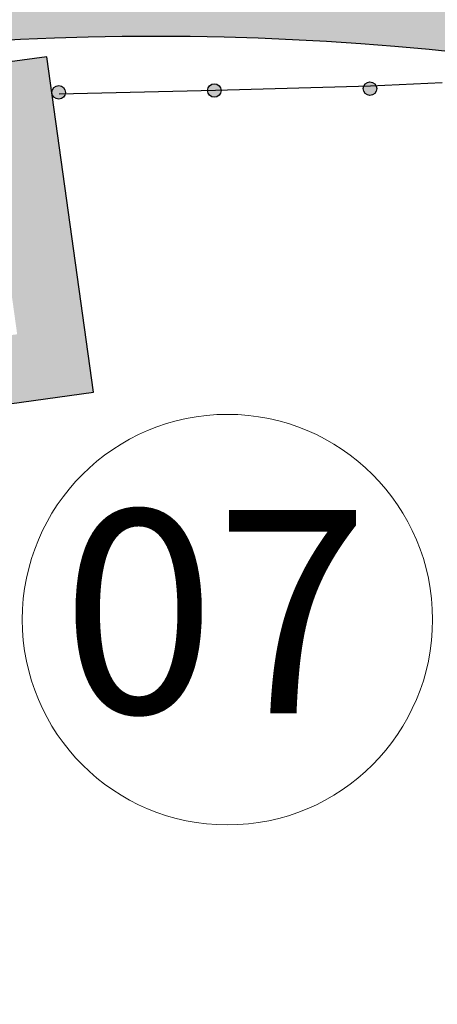
# Model space of a CAD drawing. Units: millimetres. Extents: x 7554073 to 12932013, y -449824 to 1778335.
# Drawn here: x 12112857 to 12119029, y 527094 to 541637 of the extents above; entities that cross this region are included whole.
import ezdxf

# ---------------------------------------------------------------- set-up
doc = ezdxf.new("R2010")
doc.units = ezdxf.units.MM
doc.header["$MEASUREMENT"] = 0
doc.layers.get('0').update_dxf_attribs({"color": 1, "lineweight": 13})
doc.layers.add('CERCA', color=8, linetype='Continuous')
doc.layers.add('LOTEAMENTO', color=53, linetype='Continuous')
doc.layers.add('Layer1', color=1, linetype='Continuous', lineweight=5)

msp = doc.modelspace()

# ---------------------------------------------------------------- hatches: boundary and pattern name
at = {"layer": 'CERCA', "linetype": 'Continuous'}
h = msp.add_hatch(color=42, dxfattribs=at)
h.dxf.hatch_style = 1
h.set_gradient(color1=(204, 153, 0), color2=(153, 133, 76), tint=1, name='SPHERICAL')
h.paths.add_polyline_path([(12117934, 540619, 1), (12118134, 540619, 1)])
h = msp.add_hatch(color=42, dxfattribs=at)
h.dxf.hatch_style = 1
h.set_gradient(color1=(204, 153, 0), color2=(153, 133, 76), tint=1, name='SPHERICAL')
h.paths.add_polyline_path([(12113334, 540564, 1), (12113534, 540564, 1)])
h = msp.add_hatch(color=42, dxfattribs=at)
h.dxf.hatch_style = 1
h.set_gradient(color1=(204, 153, 0), color2=(153, 133, 76), tint=1, name='SPHERICAL')
h.paths.add_polyline_path([(12115634, 540591, 1), (12115834, 540591, 1)])
at = {"layer": 'Layer1', "linetype": 'Continuous'}
h = msp.add_hatch(color=9, dxfattribs=at)
h.dxf.hatch_style = 1
h.set_gradient(color1=(192, 192, 192), tint=1, name='SPHERICAL')
h.paths.add_polyline_path([(12080657, 528917, -0.694638), (12075388, 530880), (12075388, 531596), (12072388, 531596), (12072388, 528796), (12075888, 528796), (12075888, 528596), (12072388, 528596), (12072388, 525796), (12075888, 525796), (12075888, 525596), (12072388, 525596), (12072388, 522796), (12075888, 522796), (12075888, 522596), (12072388, 522596), (12072388, 519796), (12075888, 519796), (12075888, 519596), (12072388, 519596), (12072388, 516796), (12075888, 516796), (12075888, 516596), (12072388, 516596), (12072388, 513796), (12075388, 513796), (12075388, 514740, -0.397448), (12128497, 539139, 0.308415), (12170452, 548754), (12169041, 551675, -0.318666), (12129458, 541981, 0.302511)])
h = msp.add_hatch(color=9, dxfattribs=at)
h.dxf.hatch_style = 1
h.set_gradient(color1=(192, 192, 192), tint=1, name='SPHERICAL')
h.paths.add_polyline_path([(12103355, 539714), (12104043, 534761), (12113948, 536138), (12113259, 541091)])
h.paths.add_polyline_path([(12112407, 539963), (12112820, 536991), (12104896, 535890), (12104483, 538861)], flags=16)

# ---------------------------------------------------------------- linework, layer by layer
at = {"linetype": 'Continuous'}
msp.add_circle((12115927, 532776, 3694), 3032, dxfattribs=at)
at = {"layer": 'CERCA', "linetype": 'Continuous'}
for p, q in [((12113259, 541091, 3694), (12103355, 539714, 3694)), ((12113948, 536138, 3694), (12113259, 541091, 3694)), ((12104043, 534761, 3694), (12113948, 536138, 3694))]:
    msp.add_line(p, q, dxfattribs=at)
for centre in [(12118034, 540619, 7392), (12113434, 540564, 7392), (12115734, 540591, 7392)]:
    msp.add_circle(centre, 100, dxfattribs=at)
for radius, end in [(45570, 138.6793), (42570, 158.0253)]:
    msp.add_arc((12114866, 498811, -4), radius, 71.3243, end, dxfattribs=at)
at = {"layer": 'LOTEAMENTO', "linetype": 'Continuous'}
for p, q in [((12115751, 540593, 3694), (12113439, 540538, 3694)), ((12118040, 540655, 3694), (12115751, 540593, 3694)), ((12119100, 540704, 3694), (12118040, 540655, 3694))]:
    msp.add_line(p, q, dxfattribs=at)

# ---------------------------------------------------------------- texts
at = {"linetype": 'Continuous'}
msp.add_text('07', height=3000, dxfattribs=at).set_placement((12113478, 531394, 3694))

doc.saveas('drawing.dxf')
